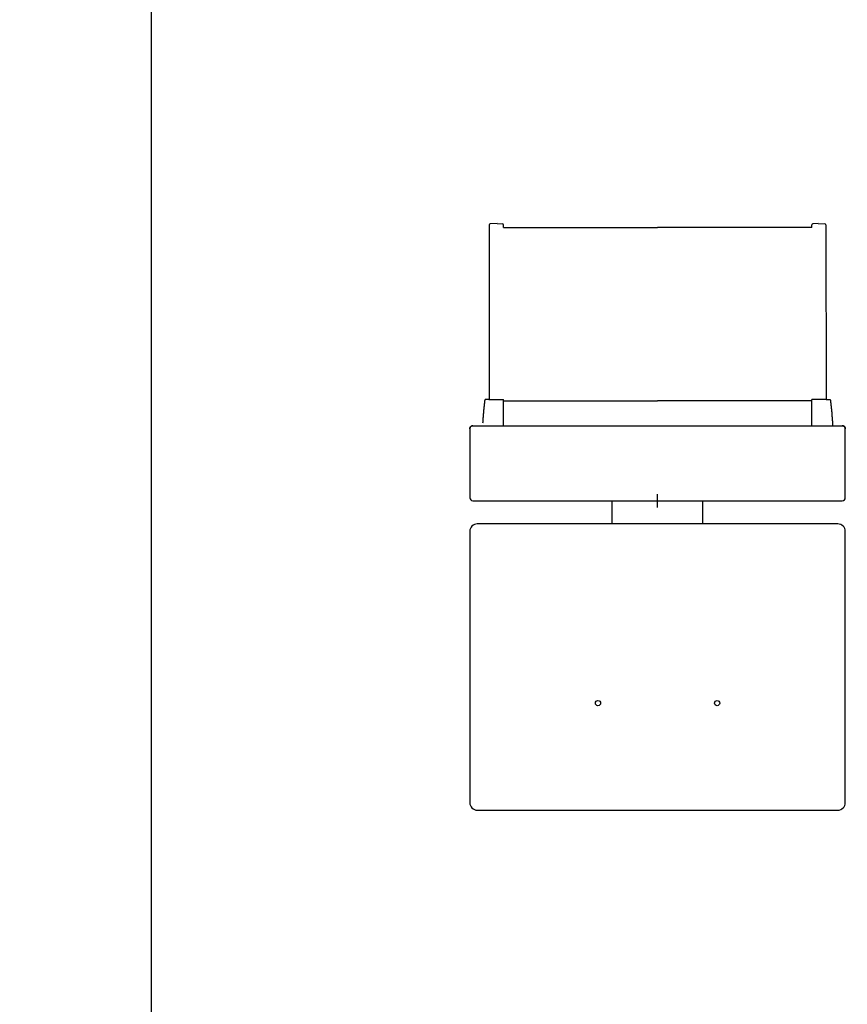
# Model space of a CAD drawing. Extents: x -1022 to 629, y -316 to 734.
# Drawn here: x -471 to -361, y 76 to 207 of the extents above; entities that cross this region are included whole.
import ezdxf

# ---------------------------------------------------------------- set-up
doc = ezdxf.new("R2010")
doc.units = 0
doc.header["$LTSCALE"] = 0.5
doc.layers.get('0').update_dxf_attribs({"linetype": 'CONTINUOUS'})
for name, color, linetype in [('E5000', 7, 'CONTINUOUS'), ('insertion point', 4, 'CONTINUOUS'), ('RUNNER', 7, 'CONTINUOUS')]:
    doc.layers.add(name, color=color, linetype=linetype)
doc.styles.get("Standard").update_dxf_attribs({"font": 'verdana.ttf', "height": 11})

msp = doc.modelspace()

# ---------------------------------------------------------------- linework, layer by layer
msp.add_lwpolyline([(-453.11, 650.77), (-106.72, 650.77), (-106.72, -184.03), (-453.11, -184.03)], close=True)
at = {"layer": 'E5000', "linetype": 'Continuous'}
for p, q in [((-410.64, 152.71), (-410.63, 152.72)), ((-410.64, 152.71), (-410.63, 152.72)), ((-410.63, 152.71), (-410.64, 152.71)), ((-410.63, 152.71), (-410.64, 152.71)), ((-410.62, 152.72), (-410.63, 152.71)), ((-410.62, 152.72), (-410.63, 152.71)), ((-410.63, 152.72), (-410.62, 152.72)), ((-410.63, 152.72), (-410.62, 152.72)), ((-410.61, 152.72), (-410.62, 152.72)), ((-410.62, 152.72), (-410.6, 152.72)), ((-410.62, 152.72), (-410.6, 152.72)), ((-410.59, 152.73), (-410.61, 152.72)), ((-410.58, 152.73), (-410.59, 152.73)), ((-410.59, 152.73), (-410.58, 152.73)), ((-410.59, 152.73), (-410.58, 152.73)), ((-410.57, 152.73), (-410.58, 152.73)), ((-410.58, 152.73), (-410.56, 152.73)), ((-410.58, 152.73), (-410.56, 152.73)), ((-410.56, 152.73), (-410.57, 152.73)), ((-410.54, 152.74), (-410.56, 152.73)), ((-410.56, 152.73), (-410.55, 152.74)), ((-410.56, 152.73), (-410.55, 152.74)), ((-410.55, 152.74), (-410.53, 152.74)), ((-410.55, 152.74), (-410.53, 152.74)), ((-410.53, 152.74), (-410.54, 152.74)), ((-410.52, 152.74), (-410.53, 152.74)), ((-410.53, 152.74), (-410.52, 152.74)), ((-410.52, 152.74), (-410.53, 152.74)), ((-410.53, 152.74), (-410.52, 152.74)), ((-410.5, 152.74), (-410.52, 152.74)), ((-410.52, 152.74), (-410.5, 152.74)), ((-410.5, 152.74), (-410.52, 152.74)), ((-410.52, 152.74), (-410.5, 152.74)), ((-410.49, 152.74), (-410.5, 152.74)), ((-410.5, 152.74), (-410.49, 152.74)), ((-410.5, 152.74), (-410.49, 152.74)), ((-410.49, 152.74), (-361.49, 152.74)), ((-361.48, 152.74), (-361.49, 152.74)), ((-361.49, 152.74), (-361.48, 152.74)), ((-361.46, 152.74), (-361.48, 152.74)), ((-361.48, 152.74), (-361.47, 152.74)), ((-361.47, 152.74), (-361.45, 152.74)), ((-361.45, 152.74), (-361.46, 152.74)), ((-361.43, 152.74), (-361.45, 152.74)), ((-361.45, 152.74), (-361.44, 152.74)), ((-361.44, 152.74), (-361.43, 152.73)), ((-361.44, 152.74), (-361.43, 152.73)), ((-361.42, 152.73), (-361.43, 152.74)), ((-361.43, 152.73), (-361.41, 152.73)), ((-361.43, 152.73), (-361.41, 152.73)), ((-361.4, 152.73), (-361.42, 152.73)), ((-361.41, 152.73), (-361.4, 152.73)), ((-361.41, 152.73), (-361.4, 152.73)), ((-361.4, 152.73), (-361.39, 152.73)), ((-361.4, 152.73), (-361.39, 152.73)), ((-361.39, 152.73), (-361.4, 152.73)), ((-361.39, 152.73), (-361.37, 152.72)), ((-361.38, 152.72), (-361.39, 152.73)), ((-361.38, 152.72), (-361.39, 152.73)), ((-361.37, 152.72), (-361.38, 152.72)), ((-361.37, 152.72), (-361.38, 152.72)), ((-361.37, 152.72), (-361.36, 152.72)), ((-361.37, 152.72), (-361.36, 152.72)), ((-361.35, 152.72), (-361.37, 152.72)), ((-361.35, 152.72), (-361.37, 152.72)), ((-361.36, 152.72), (-361.35, 152.71)), ((-361.34, 152.71), (-361.35, 152.72)), ((-361.34, 152.71), (-361.35, 152.72)), ((-361.35, 152.71), (-361.33, 152.71)), ((-361.35, 152.71), (-361.33, 152.71)), ((-410.88, 152.42), (-410.89, 152.41)), ((-410.88, 152.42), (-410.89, 152.41)), ((-410.89, 152.39), (-410.88, 152.41)), ((-410.89, 152.41), (-410.89, 152.39)), ((-410.89, 152.39), (-410.88, 152.41)), ((-410.89, 152.39), (-410.89, 152.38)), ((-410.89, 152.38), (-410.89, 152.39)), ((-410.89, 152.38), (-410.89, 152.37)), ((-410.89, 152.38), (-410.89, 152.37)), ((-410.89, 152.37), (-410.89, 152.38)), ((-410.89, 152.37), (-410.89, 152.35)), ((-410.89, 152.37), (-410.89, 152.35)), ((-410.89, 152.35), (-410.89, 152.37)), ((-410.89, 152.34), (-410.89, 152.35)), ((-410.89, 152.35), (-410.89, 152.34)), ((-410.89, 152.34), (-410.89, 143.19)), ((-410.87, 152.46), (-410.88, 152.44)), ((-410.88, 152.44), (-410.87, 152.45)), ((-410.88, 152.44), (-410.87, 152.45)), ((-410.88, 152.44), (-410.88, 152.43)), ((-410.88, 152.44), (-410.88, 152.43)), ((-410.88, 152.43), (-410.88, 152.44)), ((-410.88, 152.43), (-410.88, 152.44)), ((-410.88, 152.43), (-410.88, 152.42)), ((-410.88, 152.42), (-410.88, 152.43)), ((-410.88, 152.43), (-410.88, 152.42)), ((-410.88, 152.42), (-410.88, 152.43)), ((-410.88, 152.41), (-410.88, 152.42)), ((-410.88, 152.41), (-410.88, 152.42)), ((-410.87, 152.48), (-410.86, 152.49)), ((-410.87, 152.48), (-410.86, 152.49)), ((-410.87, 152.47), (-410.87, 152.48)), ((-410.86, 152.48), (-410.87, 152.47)), ((-410.87, 152.47), (-410.87, 152.48)), ((-410.87, 152.47), (-410.87, 152.46)), ((-410.87, 152.45), (-410.87, 152.47)), ((-410.85, 152.51), (-410.86, 152.49)), ((-410.86, 152.5), (-410.85, 152.51)), ((-410.86, 152.5), (-410.85, 152.51)), ((-410.86, 152.49), (-410.86, 152.5)), ((-410.86, 152.49), (-410.86, 152.5)), ((-410.86, 152.49), (-410.86, 152.48)), ((-410.84, 152.53), (-410.85, 152.52)), ((-410.85, 152.52), (-410.84, 152.53)), ((-410.84, 152.53), (-410.85, 152.52)), ((-410.85, 152.52), (-410.85, 152.51)), ((-410.85, 152.51), (-410.85, 152.52)), ((-410.85, 152.52), (-410.85, 152.51)), ((-410.85, 152.51), (-410.85, 152.52)), ((-410.83, 152.55), (-410.84, 152.54)), ((-410.84, 152.53), (-410.83, 152.55)), ((-410.84, 152.53), (-410.83, 152.55)), ((-410.84, 152.54), (-410.84, 152.53)), ((-410.83, 152.56), (-410.82, 152.57)), ((-410.82, 152.56), (-410.83, 152.55)), ((-410.83, 152.55), (-410.83, 152.56)), ((-410.81, 152.58), (-410.82, 152.57)), ((-410.82, 152.57), (-410.81, 152.58)), ((-410.82, 152.57), (-410.81, 152.58)), ((-410.82, 152.57), (-410.82, 152.56)), ((-410.8, 152.59), (-410.81, 152.58)), ((-410.81, 152.58), (-410.8, 152.59)), ((-410.8, 152.6), (-410.79, 152.61)), ((-410.8, 152.6), (-410.79, 152.61)), ((-410.79, 152.6), (-410.8, 152.59)), ((-410.8, 152.59), (-410.8, 152.6)), ((-410.79, 152.61), (-410.78, 152.62)), ((-410.79, 152.61), (-410.78, 152.62)), ((-410.78, 152.61), (-410.79, 152.6)), ((-410.77, 152.62), (-410.78, 152.61)), ((-410.77, 152.62), (-410.78, 152.61)), ((-410.78, 152.62), (-410.77, 152.62)), ((-410.76, 152.63), (-410.77, 152.62)), ((-410.76, 152.63), (-410.77, 152.62)), ((-410.77, 152.62), (-410.76, 152.63)), ((-410.77, 152.62), (-410.76, 152.63)), ((-410.75, 152.64), (-410.76, 152.63)), ((-410.76, 152.63), (-410.75, 152.64)), ((-410.75, 152.64), (-410.76, 152.63)), ((-410.76, 152.63), (-410.75, 152.64)), ((-410.74, 152.65), (-410.75, 152.64)), ((-410.74, 152.65), (-410.75, 152.64)), ((-410.75, 152.64), (-410.74, 152.65)), ((-410.74, 152.65), (-410.73, 152.66)), ((-410.73, 152.66), (-410.74, 152.65)), ((-410.74, 152.65), (-410.73, 152.66)), ((-410.73, 152.66), (-410.72, 152.67)), ((-410.73, 152.66), (-410.72, 152.67)), ((-410.72, 152.66), (-410.73, 152.66)), ((-410.71, 152.67), (-410.72, 152.66)), ((-410.71, 152.67), (-410.72, 152.66)), ((-410.72, 152.67), (-410.71, 152.67)), ((-410.7, 152.68), (-410.71, 152.67)), ((-410.71, 152.67), (-410.7, 152.68)), ((-410.69, 152.69), (-410.7, 152.68)), ((-410.69, 152.69), (-410.7, 152.68)), ((-410.7, 152.68), (-410.69, 152.69)), ((-410.68, 152.69), (-410.69, 152.69)), ((-410.69, 152.69), (-410.68, 152.69)), ((-410.67, 152.7), (-410.68, 152.69)), ((-410.68, 152.69), (-410.67, 152.7)), ((-410.67, 152.7), (-410.65, 152.71)), ((-410.67, 152.7), (-410.65, 152.71)), ((-410.66, 152.7), (-410.67, 152.7)), ((-410.64, 152.71), (-410.66, 152.7)), ((-361.33, 152.71), (-361.34, 152.71)), ((-361.33, 152.71), (-361.34, 152.71)), ((-361.32, 152.7), (-361.33, 152.71)), ((-361.33, 152.71), (-361.32, 152.7)), ((-361.33, 152.71), (-361.32, 152.7)), ((-361.32, 152.7), (-361.31, 152.7)), ((-361.3, 152.69), (-361.32, 152.7)), ((-361.32, 152.7), (-361.31, 152.7)), ((-361.31, 152.7), (-361.3, 152.69)), ((-361.31, 152.7), (-361.3, 152.69)), ((-361.29, 152.69), (-361.3, 152.69)), ((-361.3, 152.69), (-361.28, 152.68)), ((-361.3, 152.69), (-361.28, 152.68)), ((-361.28, 152.68), (-361.29, 152.69)), ((-361.27, 152.67), (-361.28, 152.68)), ((-361.28, 152.68), (-361.27, 152.67)), ((-361.28, 152.68), (-361.27, 152.67)), ((-361.27, 152.67), (-361.26, 152.67)), ((-361.26, 152.67), (-361.27, 152.67)), ((-361.27, 152.67), (-361.26, 152.67)), ((-361.26, 152.67), (-361.27, 152.67)), ((-361.26, 152.67), (-361.25, 152.66)), ((-361.25, 152.66), (-361.26, 152.67)), ((-361.25, 152.66), (-361.26, 152.67)), ((-361.24, 152.65), (-361.25, 152.66)), ((-361.25, 152.66), (-361.24, 152.65)), ((-361.25, 152.66), (-361.24, 152.65)), ((-361.24, 152.65), (-361.23, 152.64)), ((-361.23, 152.64), (-361.24, 152.65)), ((-361.24, 152.65), (-361.23, 152.64)), ((-361.23, 152.64), (-361.21, 152.63)), ((-361.22, 152.63), (-361.23, 152.64)), ((-361.22, 152.63), (-361.23, 152.64)), ((-361.23, 152.64), (-361.21, 152.63)), ((-361.21, 152.62), (-361.22, 152.63)), ((-361.21, 152.62), (-361.22, 152.63)), ((-361.21, 152.62), (-361.22, 152.63)), ((-361.21, 152.63), (-361.2, 152.62)), ((-361.21, 152.63), (-361.2, 152.62)), ((-361.2, 152.62), (-361.21, 152.62)), ((-361.2, 152.62), (-361.21, 152.62)), ((-361.19, 152.61), (-361.2, 152.62)), ((-361.19, 152.61), (-361.2, 152.62)), ((-361.2, 152.62), (-361.19, 152.61)), ((-361.19, 152.61), (-361.18, 152.6)), ((-361.19, 152.61), (-361.18, 152.6)), ((-361.18, 152.6), (-361.19, 152.61)), ((-361.18, 152.6), (-361.19, 152.61)), ((-361.18, 152.6), (-361.18, 152.59)), ((-361.18, 152.59), (-361.18, 152.6)), ((-361.18, 152.59), (-361.18, 152.6)), ((-361.18, 152.6), (-361.18, 152.59)), ((-361.17, 152.58), (-361.18, 152.59)), ((-361.18, 152.59), (-361.17, 152.57)), ((-361.18, 152.59), (-361.17, 152.57)), ((-361.17, 152.58), (-361.18, 152.59)), ((-361.16, 152.57), (-361.17, 152.58)), ((-361.16, 152.57), (-361.17, 152.58)), ((-361.17, 152.57), (-361.16, 152.56)), ((-361.15, 152.56), (-361.16, 152.57)), ((-361.16, 152.56), (-361.15, 152.55)), ((-361.16, 152.56), (-361.15, 152.55)), ((-361.15, 152.55), (-361.15, 152.56)), ((-361.15, 152.55), (-361.15, 152.56)), ((-361.15, 152.55), (-361.14, 152.54)), ((-361.15, 152.55), (-361.14, 152.54)), ((-361.14, 152.53), (-361.15, 152.55)), ((-361.14, 152.54), (-361.14, 152.52)), ((-361.14, 152.54), (-361.14, 152.52)), ((-361.14, 152.52), (-361.14, 152.53)), ((-361.14, 152.52), (-361.14, 152.53)), ((-361.13, 152.51), (-361.14, 152.52)), ((-361.14, 152.52), (-361.13, 152.51)), ((-361.13, 152.51), (-361.14, 152.52)), ((-361.14, 152.52), (-361.13, 152.51)), ((-361.13, 152.51), (-361.12, 152.5)), ((-361.12, 152.5), (-361.13, 152.51)), ((-361.12, 152.5), (-361.13, 152.51)), ((-361.13, 152.51), (-361.12, 152.5)), ((-361.12, 152.5), (-361.12, 152.48)), ((-361.12, 152.49), (-361.12, 152.5)), ((-361.12, 152.5), (-361.12, 152.48)), ((-361.12, 152.48), (-361.12, 152.49)), ((-361.12, 152.48), (-361.11, 152.47)), ((-361.11, 152.47), (-361.12, 152.48)), ((-361.12, 152.48), (-361.11, 152.47)), ((-361.11, 152.47), (-361.11, 152.45)), ((-361.11, 152.47), (-361.11, 152.45)), ((-361.11, 152.45), (-361.11, 152.47)), ((-361.1, 152.44), (-361.11, 152.45)), ((-361.1, 152.44), (-361.11, 152.45)), ((-361.11, 152.45), (-361.1, 152.44)), ((-361.1, 152.44), (-361.1, 152.43)), ((-361.1, 152.44), (-361.1, 152.43)), ((-361.1, 152.43), (-361.1, 152.44)), ((-361.1, 152.43), (-361.1, 152.44)), ((-361.1, 152.43), (-361.1, 152.41)), ((-361.1, 152.42), (-361.1, 152.43)), ((-361.1, 152.43), (-361.1, 152.41)), ((-361.1, 152.41), (-361.1, 152.42)), ((-361.1, 152.41), (-361.09, 152.4)), ((-361.09, 152.39), (-361.1, 152.41)), ((-361.1, 152.41), (-361.09, 152.4)), ((-361.09, 152.4), (-361.09, 152.38)), ((-361.09, 152.4), (-361.09, 152.38)), ((-361.09, 152.38), (-361.09, 152.39)), ((-361.09, 152.38), (-361.09, 152.37)), ((-361.09, 152.37), (-361.09, 152.38)), ((-361.09, 152.37), (-361.09, 152.35)), ((-361.09, 152.35), (-361.09, 152.37)), ((-361.09, 152.35), (-361.09, 152.37)), ((-361.09, 152.37), (-361.09, 152.35)), ((-361.09, 152.34), (-361.09, 152.35)), ((-361.09, 152.34), (-361.09, 152.35)), ((-361.09, 152.35), (-361.09, 152.34)), ((-361.09, 152.35), (-361.09, 152.34)), ((-361.09, 143.19), (-361.09, 152.34)), ((-410.49, 142.79), (-361.49, 142.79))]:
    msp.add_line(p, q, dxfattribs=at)
at = {"layer": 'E5000'}
for p, q in [((-391.99, 139.73), (-391.99, 142.79)), ((-379.99, 139.73), (-379.99, 142.79)), ((-362.09, 139.73), (-409.89, 139.73)), ((-410.89, 138.73), (-410.89, 102.78)), ((-361.09, 102.78), (-361.09, 138.73)), ((-409.89, 101.78), (-362.09, 101.78))]:
    msp.add_line(p, q, dxfattribs=at)
at = {"layer": 'E5000', "linetype": 'Continuous'}
for points in [[(-410.89, 152.34), (-410.89, 152.35), (-410.89, 152.37), (-410.89, 152.38), (-410.89, 152.39), (-410.88, 152.41), (-410.88, 152.42), (-410.88, 152.43), (-410.88, 152.44), (-410.87, 152.45), (-410.87, 152.47), (-410.87, 152.48), (-410.86, 152.49), (-410.86, 152.5), (-410.85, 152.51), (-410.85, 152.52), (-410.84, 152.53), (-410.83, 152.55), (-410.83, 152.56), (-410.82, 152.57), (-410.81, 152.58), (-410.8, 152.59), (-410.8, 152.6), (-410.79, 152.61), (-410.78, 152.62), (-410.77, 152.62), (-410.76, 152.63), (-410.75, 152.64), (-410.74, 152.65), (-410.73, 152.66), (-410.72, 152.67), (-410.71, 152.67), (-410.7, 152.68), (-410.69, 152.69), (-410.68, 152.69), (-410.67, 152.7), (-410.65, 152.71), (-410.64, 152.71), (-410.63, 152.72), (-410.62, 152.72), (-410.6, 152.72), (-410.59, 152.73), (-410.58, 152.73), (-410.56, 152.73), (-410.55, 152.74), (-410.53, 152.74), (-410.52, 152.74), (-410.5, 152.74), (-410.49, 152.74)], [(-410.89, 152.34), (-410.89, 152.35), (-410.89, 152.37), (-410.89, 152.38), (-410.89, 152.39), (-410.88, 152.41), (-410.88, 152.42), (-410.88, 152.43), (-410.88, 152.44), (-410.87, 152.45), (-410.87, 152.47), (-410.87, 152.48), (-410.86, 152.49), (-410.86, 152.5), (-410.85, 152.51), (-410.85, 152.52), (-410.84, 152.53), (-410.83, 152.55), (-410.83, 152.56), (-410.82, 152.57), (-410.81, 152.58), (-410.8, 152.59), (-410.8, 152.6), (-410.79, 152.61), (-410.78, 152.62), (-410.77, 152.62), (-410.76, 152.63), (-410.75, 152.64), (-410.74, 152.65), (-410.73, 152.66), (-410.72, 152.67), (-410.71, 152.67), (-410.7, 152.68), (-410.69, 152.69), (-410.68, 152.69), (-410.67, 152.7), (-410.65, 152.71), (-410.64, 152.71), (-410.63, 152.72), (-410.62, 152.72), (-410.6, 152.72), (-410.59, 152.73), (-410.58, 152.73), (-410.56, 152.73), (-410.55, 152.74), (-410.53, 152.74), (-410.52, 152.74), (-410.5, 152.74), (-410.49, 152.74)], [(-361.49, 152.74), (-361.48, 152.74), (-361.46, 152.74), (-361.45, 152.74), (-361.44, 152.74), (-361.42, 152.73), (-361.41, 152.73), (-361.4, 152.73), (-361.39, 152.73), (-361.37, 152.72), (-361.36, 152.72), (-361.35, 152.71), (-361.34, 152.71), (-361.32, 152.7), (-361.31, 152.7), (-361.3, 152.69), (-361.29, 152.69), (-361.28, 152.68), (-361.27, 152.67), (-361.26, 152.66), (-361.25, 152.66), (-361.24, 152.65), (-361.23, 152.64), (-361.22, 152.63), (-361.21, 152.62), (-361.2, 152.61), (-361.19, 152.6), (-361.18, 152.59), (-361.17, 152.58), (-361.17, 152.57), (-361.16, 152.56), (-361.15, 152.55), (-361.14, 152.54), (-361.14, 152.53), (-361.13, 152.52), (-361.13, 152.51), (-361.12, 152.49), (-361.12, 152.48), (-361.11, 152.47), (-361.11, 152.46), (-361.1, 152.44), (-361.1, 152.43), (-361.1, 152.42), (-361.1, 152.41), (-361.09, 152.39), (-361.09, 152.38), (-361.09, 152.37), (-361.09, 152.35), (-361.09, 152.34)], [(-361.49, 152.74), (-361.48, 152.74), (-361.47, 152.74), (-361.45, 152.74), (-361.44, 152.74), (-361.43, 152.73), (-361.41, 152.73), (-361.4, 152.73), (-361.39, 152.73), (-361.37, 152.72), (-361.36, 152.72), (-361.35, 152.71), (-361.33, 152.71), (-361.32, 152.7), (-361.31, 152.7), (-361.3, 152.69), (-361.28, 152.68), (-361.27, 152.67), (-361.26, 152.67), (-361.25, 152.66), (-361.24, 152.65), (-361.23, 152.64), (-361.21, 152.63), (-361.2, 152.62), (-361.19, 152.61), (-361.18, 152.6), (-361.18, 152.59), (-361.17, 152.57), (-361.16, 152.56), (-361.15, 152.55), (-361.14, 152.54), (-361.14, 152.52), (-361.13, 152.51), (-361.12, 152.5), (-361.12, 152.48), (-361.11, 152.47), (-361.11, 152.45), (-361.1, 152.44), (-361.1, 152.43), (-361.1, 152.41), (-361.09, 152.4), (-361.09, 152.38), (-361.09, 152.37), (-361.09, 152.35), (-361.09, 152.34)]]:
    msp.add_lwpolyline(points, dxfattribs=at)
at = {"layer": 'E5000'}
for centre in [(-393.89, 115.97), (-378.09, 115.97)]:
    msp.add_circle(centre, 0.35, dxfattribs=at)
at = {"layer": 'E5000', "linetype": 'Continuous'}
for centre, start, end in [((-410.49, 143.19), 180, 270), ((-361.49, 143.19), 270, 0)]:
    msp.add_arc(centre, 0.4, start, end, dxfattribs=at)
at = {"layer": 'E5000'}
for centre, start, end in [((-409.89, 138.73), 90, 180), ((-362.09, 138.73), 0, 90), ((-409.89, 102.78), 180, 270), ((-362.09, 102.78), 270, 0)]:
    msp.add_arc(centre, 1, start, end, dxfattribs=at)
at = {"layer": 'insertion point'}
msp.add_line((-385.99, 141.9), (-385.99, 143.69), dxfattribs=at)
at = {"layer": 'RUNNER', "linetype": 'Continuous'}
for p, q in [((-408.32, 179.39), (-408.33, 156.23)), ((-407.28, 179.54), (-408.2, 179.52)), ((-407.28, 179.54), (-406.57, 179.52)), ((-406.44, 179.01), (-406.44, 179.39)), ((-406.44, 179.01), (-385.99, 179.01)), ((-365.54, 179.01), (-385.99, 179.01)), ((-365.54, 179.01), (-365.54, 179.39)), ((-364.7, 179.54), (-365.41, 179.52)), ((-364.7, 179.54), (-363.78, 179.52)), ((-363.66, 179.39), (-363.65, 156.23)), ((-409, 155.33), (-409.01, 155.19)), ((-408.99, 155.46), (-409, 155.33)), ((-408.97, 155.59), (-408.99, 155.46)), ((-408.96, 155.72), (-408.97, 155.59)), ((-408.94, 155.85), (-408.96, 155.72)), ((-408.93, 155.9), (-408.94, 155.9)), ((-408.94, 155.9), (-408.94, 155.89)), ((-408.94, 155.89), (-408.94, 155.88)), ((-408.94, 155.88), (-408.94, 155.87)), ((-408.94, 155.87), (-408.94, 155.86)), ((-408.94, 155.86), (-408.94, 155.86)), ((-408.94, 155.86), (-408.94, 155.85)), ((-408.92, 155.99), (-408.93, 155.98)), ((-408.93, 155.98), (-408.93, 155.97)), ((-408.93, 155.97), (-408.93, 155.97)), ((-408.93, 155.97), (-408.93, 155.96)), ((-408.93, 155.96), (-408.93, 155.95)), ((-408.93, 155.95), (-408.93, 155.94)), ((-408.93, 155.94), (-408.93, 155.94)), ((-408.93, 155.94), (-408.93, 155.93)), ((-408.93, 155.93), (-408.93, 155.92)), ((-408.93, 155.92), (-408.93, 155.91)), ((-408.93, 155.91), (-408.93, 155.9)), ((-408.91, 156.07), (-408.92, 156.06)), ((-408.92, 156.06), (-408.92, 156.06)), ((-408.92, 156.06), (-408.92, 156.05)), ((-408.92, 156.05), (-408.92, 156.05)), ((-408.92, 156.05), (-408.92, 156.04)), ((-408.92, 156.04), (-408.92, 156.04)), ((-408.92, 156.04), (-408.92, 156.03)), ((-408.92, 156.03), (-408.92, 156.02)), ((-408.92, 156.02), (-408.92, 156.02)), ((-408.92, 156.02), (-408.92, 156.01)), ((-408.92, 156.01), (-408.92, 156)), ((-408.92, 156), (-408.92, 156)), ((-408.92, 156), (-408.92, 155.99)), ((-408.9, 156.13), (-408.91, 156.12)), ((-408.91, 156.12), (-408.91, 156.12)), ((-408.91, 156.12), (-408.91, 156.11)), ((-408.91, 156.11), (-408.91, 156.1)), ((-408.91, 156.1), (-408.91, 156.1)), ((-408.91, 156.1), (-408.91, 156.09)), ((-408.91, 156.09), (-408.91, 156.09)), ((-408.91, 156.09), (-408.91, 156.09)), ((-408.91, 156.09), (-408.91, 156.09)), ((-408.91, 156.09), (-408.91, 156.09)), ((-408.91, 156.09), (-408.91, 156.09)), ((-408.91, 156.09), (-408.91, 156.09)), ((-408.91, 156.09), (-408.91, 156.09)), ((-408.91, 156.09), (-408.91, 156.09)), ((-408.91, 156.09), (-408.91, 156.09)), ((-408.91, 156.09), (-408.91, 156.09)), ((-408.91, 156.09), (-408.91, 156.09)), ((-408.91, 156.09), (-408.91, 156.09)), ((-408.91, 156.09), (-408.91, 156.09)), ((-408.91, 156.09), (-408.91, 156.09)), ((-408.91, 156.09), (-408.91, 156.09)), ((-408.91, 156.09), (-408.91, 156.09)), ((-408.91, 156.09), (-408.91, 156.09)), ((-408.91, 156.09), (-408.91, 156.09)), ((-408.91, 156.09), (-408.91, 156.09)), ((-408.91, 156.09), (-408.91, 156.08)), ((-408.91, 156.08), (-408.91, 156.08)), ((-408.91, 156.08), (-408.91, 156.08)), ((-408.91, 156.08), (-408.91, 156.08)), ((-408.91, 156.08), (-408.91, 156.07)), ((-408.91, 156.07), (-408.91, 156.07)), ((-408.91, 156.07), (-408.91, 156.07)), ((-408.89, 156.15), (-408.9, 156.15)), ((-408.9, 156.15), (-408.9, 156.14)), ((-408.9, 156.14), (-408.9, 156.14)), ((-408.9, 156.14), (-408.9, 156.13)), ((-408.9, 156.13), (-408.9, 156.13)), ((-408.88, 156.17), (-408.89, 156.17)), ((-408.89, 156.17), (-408.89, 156.16)), ((-408.89, 156.16), (-408.89, 156.16)), ((-408.89, 156.16), (-408.89, 156.15)), ((-408.87, 156.18), (-408.88, 156.18)), ((-408.88, 156.18), (-408.88, 156.17)), ((-408.86, 156.19), (-408.87, 156.19)), ((-408.87, 156.19), (-408.87, 156.19)), ((-408.87, 156.19), (-408.87, 156.18)), ((-408.85, 156.2), (-408.86, 156.2)), ((-408.86, 156.2), (-408.86, 156.19)), ((-408.84, 156.2), (-408.85, 156.2)), ((-408.85, 156.2), (-408.85, 156.2)), ((-408.83, 156.21), (-408.84, 156.2)), ((-408.82, 156.21), (-408.83, 156.21)), ((-408.83, 156.21), (-408.83, 156.21)), ((-408.81, 156.21), (-408.82, 156.21)), ((-408.82, 156.21), (-408.82, 156.21)), ((-408.8, 156.21), (-408.81, 156.21)), ((-408.81, 156.21), (-408.81, 156.21)), ((-408.79, 156.21), (-408.8, 156.21)), ((-408.78, 156.22), (-408.79, 156.21)), ((-408.79, 156.21), (-408.79, 156.21)), ((-408.36, 156.23), (-408.78, 156.22)), ((-408.78, 156.22), (-408.78, 156.22)), ((-408.36, 156.23), (-406.44, 156.23)), ((-406.44, 152.74), (-406.44, 156.23)), ((-406.44, 156.03), (-385.99, 156.03)), ((-365.54, 156.03), (-385.99, 156.03)), ((-365.54, 152.74), (-365.54, 156.23)), ((-363.62, 156.23), (-365.54, 156.23)), ((-363.62, 156.23), (-363.2, 156.22)), ((-363.2, 156.22), (-363.2, 156.22)), ((-363.2, 156.22), (-363.19, 156.21)), ((-363.19, 156.21), (-363.19, 156.21)), ((-363.19, 156.21), (-363.18, 156.21)), ((-363.18, 156.21), (-363.17, 156.21)), ((-363.17, 156.21), (-363.17, 156.21)), ((-363.17, 156.21), (-363.16, 156.21)), ((-363.16, 156.21), (-363.16, 156.21)), ((-363.16, 156.21), (-363.15, 156.21)), ((-363.15, 156.21), (-363.15, 156.21)), ((-363.15, 156.21), (-363.14, 156.2)), ((-363.14, 156.2), (-363.14, 156.2)), ((-363.14, 156.2), (-363.13, 156.2)), ((-363.13, 156.2), (-363.12, 156.2)), ((-363.12, 156.2), (-363.12, 156.19)), ((-363.12, 156.19), (-363.12, 156.19)), ((-363.12, 156.19), (-363.11, 156.19)), ((-363.11, 156.19), (-363.11, 156.18)), ((-363.11, 156.18), (-363.1, 156.18)), ((-363.1, 156.18), (-363.1, 156.17)), ((-363.1, 156.17), (-363.1, 156.17)), ((-363.1, 156.17), (-363.09, 156.16)), ((-363.09, 156.16), (-363.09, 156.16)), ((-363.09, 156.16), (-363.09, 156.15)), ((-363.09, 156.15), (-363.08, 156.15)), ((-363.08, 156.15), (-363.08, 156.14)), ((-363.08, 156.14), (-363.08, 156.14)), ((-363.08, 156.14), (-363.08, 156.13)), ((-363.08, 156.13), (-363.08, 156.13)), ((-363.08, 156.13), (-363.07, 156.12)), ((-363.07, 156.12), (-363.07, 156.12)), ((-363.07, 156.12), (-363.07, 156.11)), ((-363.07, 156.11), (-363.07, 156.1)), ((-363.07, 156.1), (-363.07, 156.1)), ((-363.07, 156.1), (-363.07, 156.09)), ((-363.07, 156.09), (-363.07, 156.09)), ((-363.07, 156.09), (-363.07, 156.09)), ((-363.07, 156.09), (-363.07, 156.09)), ((-363.07, 156.09), (-363.07, 156.09)), ((-363.07, 156.09), (-363.07, 156.09)), ((-363.07, 156.09), (-363.07, 156.09)), ((-363.07, 156.09), (-363.07, 156.09)), ((-363.07, 156.09), (-363.07, 156.09)), ((-363.07, 156.09), (-363.07, 156.09)), ((-363.07, 156.09), (-363.07, 156.09)), ((-363.07, 156.09), (-363.07, 156.09)), ((-363.07, 156.09), (-363.07, 156.09)), ((-363.07, 156.09), (-363.07, 156.09)), ((-363.07, 156.09), (-363.07, 156.09)), ((-363.07, 156.09), (-363.07, 156.09)), ((-363.07, 156.09), (-363.07, 156.09)), ((-363.07, 156.09), (-363.07, 156.09)), ((-363.07, 156.09), (-363.07, 156.09)), ((-363.07, 156.09), (-363.07, 156.09)), ((-363.07, 156.09), (-363.07, 156.08)), ((-363.07, 156.08), (-363.07, 156.08)), ((-363.07, 156.08), (-363.07, 156.08)), ((-363.07, 156.08), (-363.07, 156.08)), ((-363.07, 156.08), (-363.07, 156.07)), ((-363.07, 156.07), (-363.07, 156.07)), ((-363.07, 156.07), (-363.07, 156.07)), ((-363.07, 156.07), (-363.07, 156.06)), ((-363.07, 156.06), (-363.06, 156.06)), ((-363.06, 156.06), (-363.06, 156.05)), ((-363.06, 156.05), (-363.06, 156.05)), ((-363.06, 156.05), (-363.06, 156.04)), ((-363.06, 156.04), (-363.06, 156.04)), ((-363.06, 156.04), (-363.06, 156.03)), ((-363.06, 156.03), (-363.06, 156.02)), ((-363.06, 156.02), (-363.06, 156.02)), ((-363.06, 156.02), (-363.06, 156.01)), ((-363.06, 156.01), (-363.06, 156)), ((-363.06, 156), (-363.06, 156)), ((-363.06, 156), (-363.06, 155.99)), ((-363.06, 155.99), (-363.06, 155.98)), ((-363.06, 155.98), (-363.05, 155.97)), ((-363.05, 155.97), (-363.05, 155.97)), ((-363.05, 155.97), (-363.05, 155.96)), ((-363.05, 155.96), (-363.05, 155.95)), ((-363.05, 155.95), (-363.05, 155.94)), ((-363.05, 155.94), (-363.05, 155.94)), ((-363.05, 155.94), (-363.05, 155.93)), ((-363.05, 155.93), (-363.05, 155.92)), ((-363.05, 155.92), (-363.05, 155.91)), ((-363.05, 155.91), (-363.05, 155.9)), ((-363.05, 155.9), (-363.05, 155.9)), ((-363.05, 155.9), (-363.04, 155.89)), ((-363.04, 155.89), (-363.04, 155.88)), ((-363.04, 155.88), (-363.04, 155.87)), ((-363.04, 155.87), (-363.04, 155.86)), ((-363.04, 155.86), (-363.04, 155.86)), ((-363.04, 155.86), (-363.04, 155.85)), ((-363.04, 155.85), (-363.02, 155.72)), ((-363.02, 155.72), (-363.01, 155.59)), ((-363.01, 155.59), (-362.99, 155.46)), ((-362.99, 155.46), (-362.98, 155.33)), ((-362.98, 155.33), (-362.97, 155.19)), ((-409.11, 154.15), (-409.12, 154.02)), ((-409.1, 154.28), (-409.11, 154.15)), ((-409.09, 154.41), (-409.1, 154.28)), ((-409.08, 154.54), (-409.09, 154.41)), ((-409.07, 154.67), (-409.08, 154.54)), ((-409.05, 154.8), (-409.07, 154.67)), ((-409.04, 154.93), (-409.05, 154.8)), ((-409.03, 155.06), (-409.04, 154.93)), ((-409.01, 155.19), (-409.03, 155.06)), ((-362.97, 155.19), (-362.95, 155.06)), ((-362.95, 155.06), (-362.94, 154.93)), ((-362.94, 154.93), (-362.93, 154.8)), ((-362.93, 154.8), (-362.91, 154.67)), ((-362.91, 154.67), (-362.9, 154.54)), ((-362.9, 154.54), (-362.89, 154.41)), ((-362.89, 154.41), (-362.88, 154.28)), ((-362.88, 154.28), (-362.87, 154.15)), ((-362.87, 154.15), (-362.86, 154.02)), ((-409.18, 153.23), (-409.19, 153.1)), ((-409.17, 153.36), (-409.18, 153.23)), ((-409.16, 153.49), (-409.17, 153.36)), ((-409.15, 153.62), (-409.16, 153.49)), ((-409.14, 153.75), (-409.15, 153.62)), ((-409.13, 153.88), (-409.14, 153.75)), ((-409.12, 154.02), (-409.13, 153.88)), ((-362.86, 154.02), (-362.85, 153.88)), ((-362.85, 153.88), (-362.84, 153.75)), ((-362.84, 153.75), (-362.83, 153.62)), ((-362.83, 153.62), (-362.82, 153.49)), ((-362.82, 153.49), (-362.81, 153.36)), ((-362.81, 153.36), (-362.8, 153.23)), ((-362.8, 153.23), (-362.79, 153.1)), ((-362.79, 153.1), (-362.78, 152.97)), ((-362.78, 152.97), (-362.78, 152.83)), ((-362.78, 152.83), (-362.77, 152.74))]:
    msp.add_line(p, q, dxfattribs=at)
for centre, start, end in [((-408.19, 179.39), 91.4957, 179.9957), ((-406.57, 179.39), 359.9958, 88.4957), ((-365.41, 179.39), 91.5043, 180.0042), ((-363.79, 179.39), 0.0043, 88.5043)]:
    msp.add_arc(centre, 0.13, start, end, dxfattribs=at)

# ---------------------------------------------------------------- texts
at = {"insert": (-639.02, 180.58), "char_height": 6, "attachment_point": 1}
msp.add_mtext_dynamic_manual_height_columns('\\pi61.46222;{\\fArial|b0|i0|c0|p34;Fila intermedia\\P\\pi52.98201;\\fArial|b0|i1|c0|p34;\\C251;\\c6710371;Intermediate row}', width=115.3886, gutter_width=1, heights=[0], dxfattribs=at)

doc.saveas('drawing.dxf')
